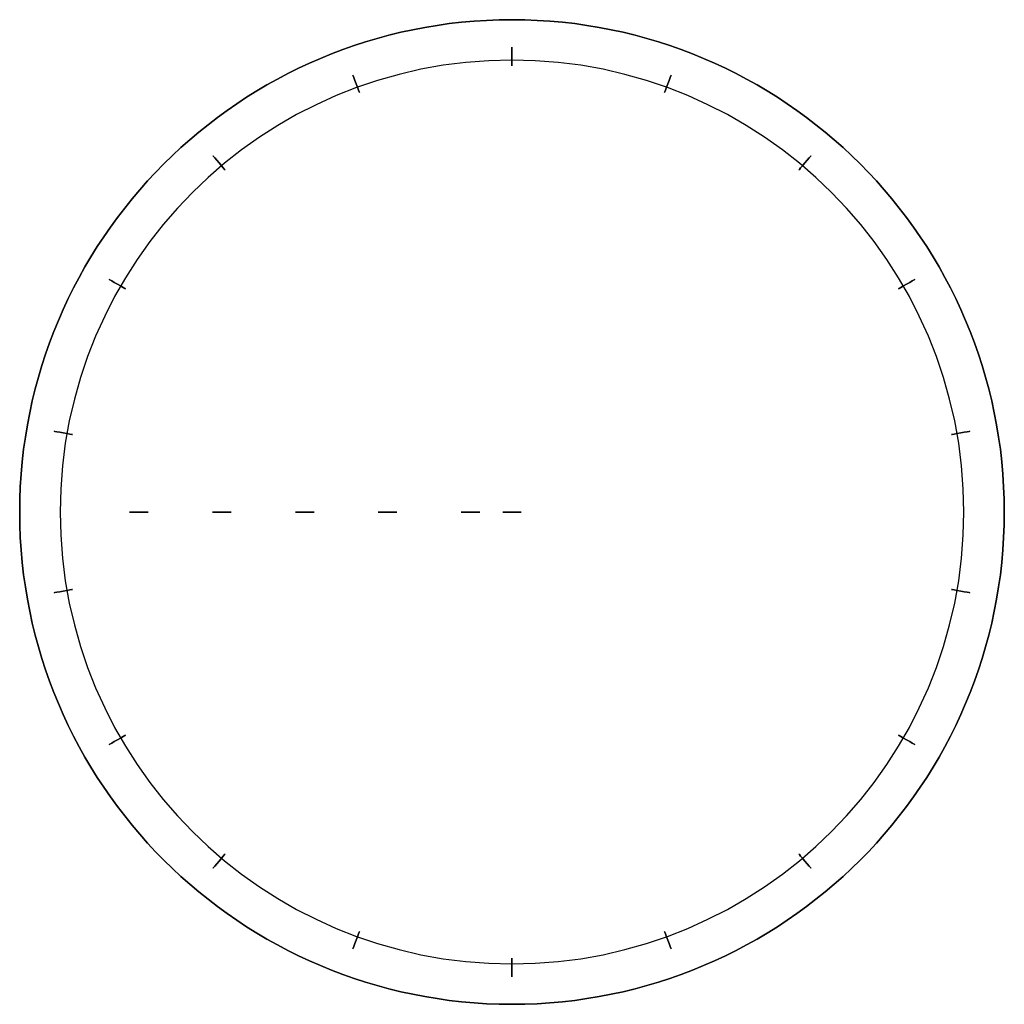
# Model space of a CAD drawing. Extents: x -8078 to -7128, y 872 to 1822.
import ezdxf

# ---------------------------------------------------------------- set-up
doc = ezdxf.new("R2010")
doc.units = 0
doc.header["$MEASUREMENT"] = 0
doc.layers.add('EDELSTAHL', color=9, linetype='CONTINUOUS')

msp = doc.modelspace()

# ---------------------------------------------------------------- linework, layer by layer
at = {"layer": 'EDELSTAHL', "extrusion": (0, -1, 6.12323e-17)}
msp.add_line((-7603.25, 1347.3, -553.84), (-7603.25, 1347.3, -579.04), dxfattribs=at)
at = {"layer": 'EDELSTAHL', "extrusion": (-7.02265e-16, -6.01199e-17, -1)}
msp.add_circle((7603.25, 1347.3, 566.44), 475, dxfattribs=at)
at = {"layer": 'EDELSTAHL'}
msp.add_circle((-7603.25, 1347.3, -562.02), 475, dxfattribs=at)
at = {"layer": 'EDELSTAHL', "extrusion": (-1, -6.16344e-16, 5.55112e-16)}
msp.add_circle((-1786.93, -566.44, 7603.25), 9, dxfattribs=at)
at = {"layer": 'EDELSTAHL', "extrusion": (-5.64576e-16, -3.44901e-16, -1)}
msp.add_circle((7603.25, 1347.3, 566.44), 436, dxfattribs=at)
at = {"layer": 'EDELSTAHL', "extrusion": (-0.939693, -0.34202, 5.42577e-16)}
msp.add_circle((-4306.14, -566.44, 6683.91), 9, dxfattribs=at)
at = {"layer": 'EDELSTAHL', "extrusion": (-0.939693, 0.34202, 5.00691e-16)}
msp.add_circle((894.79, -566.44, 7605.52), 9, dxfattribs=at)
at = {"layer": 'EDELSTAHL', "extrusion": (-0.766044, -0.642788, 4.64599e-16)}
msp.add_circle((-6358.99, -566.44, 4958.4), 9, dxfattribs=at)
at = {"layer": 'EDELSTAHL', "extrusion": (-0.766044, 0.642788, 3.85881e-16)}
msp.add_circle((3415.55, -566.44, 6690.46), 9, dxfattribs=at)
at = {"layer": 'EDELSTAHL', "extrusion": (-0.5, -0.866025, 3.30585e-16)}
msp.add_circle((-7697.88, -566.44, 2634.82), 9, dxfattribs=at)
at = {"layer": 'EDELSTAHL', "extrusion": (-0.5, 0.866025, 2.24527e-16)}
msp.add_circle((5471.33, -566.44, 4968.42), 9, dxfattribs=at)
at = {"layer": 'EDELSTAHL', "extrusion": (-0.173648, -0.984808, 1.56696e-16)}
msp.add_circle((-8161.32, -566.44, -6.55), 9, dxfattribs=at)
at = {"layer": 'EDELSTAHL', "extrusion": (-0.173648, 0.984808, 3.6092e-17)}
msp.add_circle((6814.15, -566.44, 2647.13), 9, dxfattribs=at)
at = {"layer": 'EDELSTAHL', "extrusion": (3.2491e-16, 1, -1.83697e-16)}
for centre in [(7963.25, -566.44, 1347.3), (7883.25, -566.44, 1347.3), (7803.25, -566.44, 1347.3), (7723.25, -566.44, 1347.3), (7643.25, -566.44, 1347.3), (7603.25, -566.44, 1347.3), (7603.25, -566.44, 1347.3)]:
    msp.add_circle(centre, 9, dxfattribs=at)
at = {"layer": 'EDELSTAHL', "extrusion": (0.173648, -0.984808, -3.6092e-17)}
msp.add_circle((-7693.41, -566.44, -2647.13), 9, dxfattribs=at)
at = {"layer": 'EDELSTAHL', "extrusion": (0.173648, 0.984808, -1.56696e-16)}
msp.add_circle((7282.07, -566.44, 6.55), 9, dxfattribs=at)
at = {"layer": 'EDELSTAHL', "extrusion": (0.5, -0.866025, -2.24527e-16)}
msp.add_circle((-6350.58, -566.44, -4968.42), 9, dxfattribs=at)
at = {"layer": 'EDELSTAHL', "extrusion": (0.5, 0.866025, -3.30585e-16)}
msp.add_circle((6818.63, -566.44, -2634.82), 9, dxfattribs=at)
at = {"layer": 'EDELSTAHL', "extrusion": (0.766044, -0.642788, -3.85881e-16)}
msp.add_circle((-4294.8, -566.44, -6690.46), 9, dxfattribs=at)
at = {"layer": 'EDELSTAHL', "extrusion": (0.766044, 0.642788, -4.64599e-16)}
msp.add_circle((5479.74, -566.44, -4958.4), 9, dxfattribs=at)
at = {"layer": 'EDELSTAHL', "extrusion": (0.939693, -0.34202, -5.00691e-16)}
msp.add_circle((-1774.04, -566.44, -7605.52), 9, dxfattribs=at)
at = {"layer": 'EDELSTAHL', "extrusion": (0.939693, 0.34202, -5.42577e-16)}
msp.add_circle((3426.89, -566.44, -6683.91), 9, dxfattribs=at)
at = {"layer": 'EDELSTAHL', "extrusion": (1, 4.93879e-16, -5.55112e-16)}
msp.add_circle((907.68, -566.44, -7603.25), 9, dxfattribs=at)

doc.saveas('drawing.dxf')
